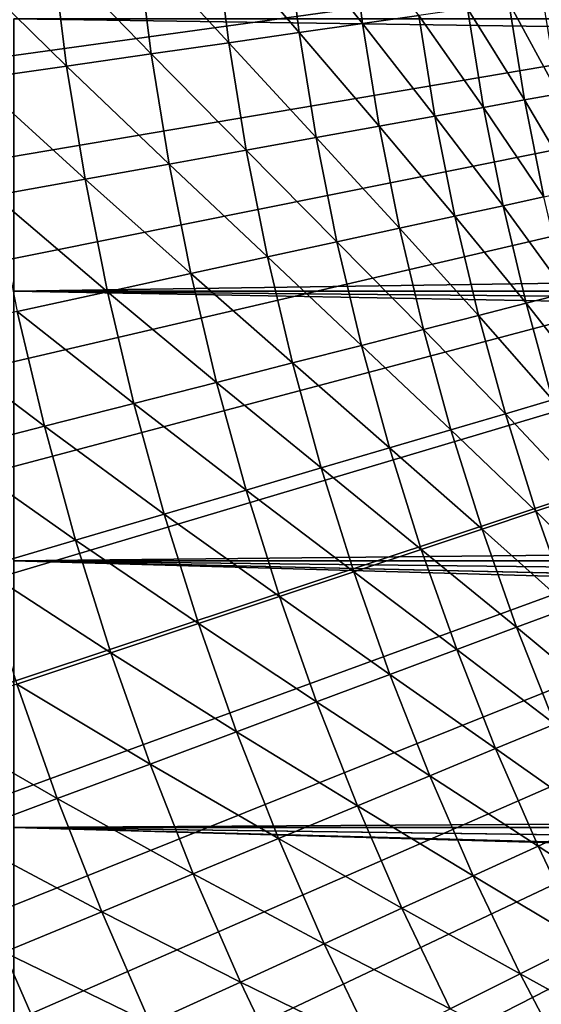
# Model space of a CAD drawing. Extents: x -30 to 67, y -249 to 30.
# Drawn here: x -11 to -10, y -5 to -1 of the extents above; entities that cross this region are included whole.
import ezdxf

# ---------------------------------------------------------------- set-up
doc = ezdxf.new("R2010")
doc.units = 0
doc.layers.add('L4', color=7, linetype='CONTINUOUS')

msp = doc.modelspace()

# ---------------------------------------------------------------- linework, layer by layer
at = {"layer": 'L4', "color": 7}
for points in [[(0, 0), (-29.6137, -2.262498), (-29.66892, -1.358341)], [(0, 0), (-29.6137, -2.262498), (-29.66892, -1.358341)], [(-29.53093, -3.16455), (-29.6137, -2.262498), (0, 0)], [(-29.53093, -3.16455), (-29.6137, -2.262498), (0, 0)], [(0, 0), (-29.42069, -4.063658), (-29.53093, -3.16455)], [(0, 0), (-29.42069, -4.063658), (-29.53093, -3.16455)], [(0, 0), (-29.28307, -4.958986), (-29.42069, -4.063658)], [(0, 0), (-29.28307, -4.958986), (-29.42069, -4.063658)], [(-29.11822, -5.849701), (-29.28307, -4.958986), (0, 0)], [(-29.11822, -5.849701), (-29.28307, -4.958986), (0, 0)], [(0, 0), (-28.92629, -6.734975), (-29.11822, -5.849701)], [(0, 0), (-28.92629, -6.734975), (-29.11822, -5.849701)], [(0, 0), (-28.70744, -7.613983), (-28.92629, -6.734975)], [(0, 0), (-28.70744, -7.613983), (-28.92629, -6.734975)], [(-28.46189, -8.48591), (-28.70744, -7.613983), (0, 0)], [(-28.46189, -8.48591), (-28.70744, -7.613983), (0, 0)], [(0, 0), (-28.18987, -9.349941), (-28.46189, -8.48591)], [(0, 0), (-28.18987, -9.349941), (-28.46189, -8.48591)], [(0, 0), (-27.89162, -10.20528), (-28.18987, -9.349941)], [(0, 0), (-27.89162, -10.20528), (-28.18987, -9.349941)], [(-27.56742, -11.05112), (-27.89162, -10.20528), (0, 0)], [(-27.56742, -11.05112), (-27.89162, -10.20528), (0, 0)], [(0, 0), (-27.21759, -11.88668), (-27.56742, -11.05112)], [(0, 0), (-27.21759, -11.88668), (-27.56742, -11.05112)], [(0, 0), (-26.84243, -12.71118), (-27.21759, -11.88668)], [(0, 0), (-26.84243, -12.71118), (-27.21759, -11.88668)], [(-26.4423, -13.52386), (-26.84243, -12.71118), (0, 0)], [(-26.4423, -13.52386), (-26.84243, -12.71118), (0, 0)], [(0, 0), (-26.01757, -14.32396), (-26.4423, -13.52386)], [(0, 0), (-26.01757, -14.32396), (-26.4423, -13.52386)], [(0, 0), (-25.56865, -15.11073), (-26.01757, -14.32396)], [(0, 0), (-25.56865, -15.11073), (-26.01757, -14.32396)], [(-25.09594, -15.88345), (-25.56865, -15.11073), (0, 0)], [(-25.09594, -15.88345), (-25.56865, -15.11073), (0, 0)], [(0, 0), (-24.59988, -16.64139), (-25.09594, -15.88345)], [(0, 0), (-24.59988, -16.64139), (-25.09594, -15.88345)], [(0, 0), (-24.08094, -17.38385), (-24.59988, -16.64139)], [(0, 0), (-24.08094, -17.38385), (-24.59988, -16.64139)], [(-23.5396, -18.11014), (-24.08094, -17.38385), (0, 0)], [(-23.5396, -18.11014), (-24.08094, -17.38385), (0, 0)], [(0, 0), (-22.97636, -18.81959), (-23.5396, -18.11014)], [(0, 0), (-22.97636, -18.81959), (-23.5396, -18.11014)], [(0, 0), (-22.39175, -19.51153), (-22.97636, -18.81959)], [(0, 0), (-22.39175, -19.51153), (-22.97636, -18.81959)], [(-21.78631, -20.18531), (-22.39175, -19.51153), (0, 0)], [(-21.78631, -20.18531), (-22.39175, -19.51153), (0, 0)], [(0, 0), (-21.1606, -20.84032), (-21.78631, -20.18531)], [(0, 0), (-21.1606, -20.84032), (-21.78631, -20.18531)], [(0, 0), (-20.51521, -21.47595), (-21.1606, -20.84032)], [(0, 0), (-20.51521, -21.47595), (-21.1606, -20.84032)], [(-19.85073, -22.0916), (-20.51521, -21.47595), (0, 0)], [(-19.85073, -22.0916), (-20.51521, -21.47595), (0, 0)], [(0, 0), (-19.16779, -22.68669), (-19.85073, -22.0916)], [(0, 0), (-19.16779, -22.68669), (-19.85073, -22.0916)], [(0, 0), (-18.46701, -23.26068), (-19.16779, -22.68669)], [(0, 0), (-18.46701, -23.26068), (-19.16779, -22.68669)], [(-17.74906, -23.81304), (-18.46701, -23.26068), (0, 0)], [(-17.74906, -23.81304), (-18.46701, -23.26068), (0, 0)], [(0, 0), (-17.0146, -24.34324), (-17.74906, -23.81304)], [(0, 0), (-17.0146, -24.34324), (-17.74906, -23.81304)], [(0, 0), (-16.26431, -24.8508), (-17.0146, -24.34324)], [(0, 0), (-16.26431, -24.8508), (-17.0146, -24.34324)], [(-15.49889, -25.33524), (-16.26431, -24.8508), (0, 0)], [(-15.49889, -25.33524), (-16.26431, -24.8508), (0, 0)], [(0, 0), (-14.71906, -25.79611), (-15.49889, -25.33524)], [(0, 0), (-14.71906, -25.79611), (-15.49889, -25.33524)], [(0, 0), (-13.92553, -26.23299), (-14.71906, -25.79611)], [(0, 0), (-13.92553, -26.23299), (-14.71906, -25.79611)], [(-13.11905, -26.64546), (-13.92553, -26.23299), (0, 0)], [(-13.11905, -26.64546), (-13.92553, -26.23299), (0, 0)], [(0, 0), (-12.30036, -27.03315), (-13.11905, -26.64546)], [(0, 0), (-12.30036, -27.03315), (-13.11905, -26.64546)], [(0, 0), (-11.47023, -27.39569), (-12.30036, -27.03315)], [(0, 0), (-11.47023, -27.39569), (-12.30036, -27.03315)], [(-10.62943, -27.73274), (-11.47023, -27.39569), (0, 0)], [(-10.62943, -27.73274), (-11.47023, -27.39569), (0, 0)], [(0, 0), (-9.778745, -28.044), (-10.62943, -27.73274)], [(0, 0), (-9.778745, -28.044), (-10.62943, -27.73274)], [(0, 0), (-8.918962, -28.32917), (-9.778745, -28.044)], [(0, 0), (-8.918962, -28.32917), (-9.778745, -28.044)], [(-10.53199, -1.132306, 118.0641), (-10.25956, -1.475102, 118.7564), (-10.30567, -1.107975, 118.7564)], [(-10.53199, -1.132306, 118.0641), (-10.25956, -1.475102, 118.7564), (-10.30567, -1.107975, 118.7564)], [(-10.30567, -1.107975, 118.7564), (-10.25956, -1.475102, 118.7564), (-10.06002, -1.446413, 119.4567)], [(-10.30567, -1.107975, 118.7564), (-10.25956, -1.475102, 118.7564), (-10.06002, -1.446413, 119.4567)], [(-10.78386, -1.159384, 117.3809), (-10.48486, -1.507495, 118.0641), (-10.53199, -1.132306, 118.0641)], [(-10.78386, -1.159384, 117.3809), (-10.48486, -1.507495, 118.0641), (-10.53199, -1.132306, 118.0641)], [(-10.53199, -1.132306, 118.0641), (-10.48486, -1.507495, 118.0641), (-10.25956, -1.475102, 118.7564)], [(-10.53199, -1.132306, 118.0641), (-10.48486, -1.507495, 118.0641), (-10.25956, -1.475102, 118.7564)], [(-11.36283, -1.221631, 116.0451), (-11.01144, -1.583206, 116.7075), (-11.06093, -1.189173, 116.7075)], [(-11.36283, -1.221631, 116.0451), (-11.01144, -1.583206, 116.7075), (-11.06093, -1.189173, 116.7075)], [(-11.06093, -1.189173, 116.7075), (-10.7356, -1.543547, 117.3809), (-10.78386, -1.159384, 117.3809)], [(-11.06093, -1.189173, 116.7075), (-10.7356, -1.543547, 117.3809), (-10.78386, -1.159384, 117.3809)], [(-11.06093, -1.189173, 116.7075), (-11.01144, -1.583206, 116.7075), (-10.7356, -1.543547, 117.3809)], [(-11.06093, -1.189173, 116.7075), (-11.01144, -1.583206, 116.7075), (-10.7356, -1.543547, 117.3809)], [(-10.78386, -1.159384, 117.3809), (-10.7356, -1.543547, 117.3809), (-10.48486, -1.507495, 118.0641)], [(-10.78386, -1.159384, 117.3809), (-10.7356, -1.543547, 117.3809), (-10.48486, -1.507495, 118.0641)], [(-11.68913, -1.256711, 115.3944), (-11.31199, -1.626418, 116.0451), (-11.36283, -1.221631, 116.0451)], [(-11.68913, -1.256711, 115.3944), (-11.31199, -1.626418, 116.0451), (-11.36283, -1.221631, 116.0451)], [(-11.36283, -1.221631, 116.0451), (-11.31199, -1.626418, 116.0451), (-11.01144, -1.583206, 116.7075)], [(-11.36283, -1.221631, 116.0451), (-11.31199, -1.626418, 116.0451), (-11.01144, -1.583206, 116.7075)], [(-11.68913, -1.256711, 115.3944), (-11.63682, -1.673123, 115.3944), (-11.31199, -1.626418, 116.0451)], [(-11.68913, -1.256711, 115.3944), (-11.63682, -1.673123, 115.3944), (-11.31199, -1.626418, 116.0451)], [(-9.886524, -1.421467, 120.164), (-9.683117, -1.747027, 120.8774), (-9.739303, -1.4003, 120.8774)], [(-9.886524, -1.421467, 120.164), (-9.683117, -1.747027, 120.8774), (-9.739303, -1.4003, 120.8774)], [(-9.739303, -1.4003, 120.8774), (-9.56308, -1.725369, 121.5958), (-9.618569, -1.382941, 121.5958)], [(-9.739303, -1.4003, 120.8774), (-9.56308, -1.725369, 121.5958), (-9.618569, -1.382941, 121.5958)], [(-9.739303, -1.4003, 120.8774), (-9.683117, -1.747027, 120.8774), (-9.56308, -1.725369, 121.5958)], [(-9.739303, -1.4003, 120.8774), (-9.683117, -1.747027, 120.8774), (-9.56308, -1.725369, 121.5958)], [(-10.06002, -1.446413, 119.4567), (-9.829489, -1.773435, 120.164), (-9.886524, -1.421467, 120.164)], [(-10.06002, -1.446413, 119.4567), (-9.829489, -1.773435, 120.164), (-9.886524, -1.421467, 120.164)], [(-9.886524, -1.421467, 120.164), (-9.829489, -1.773435, 120.164), (-9.683117, -1.747027, 120.8774)], [(-9.886524, -1.421467, 120.164), (-9.829489, -1.773435, 120.164), (-9.683117, -1.747027, 120.8774)], [(-11.5, -1.459054, 91.98745), (21.96475, -1.937119, 91.9396), (-11.5, -2.426468, 91.87645)], [(-11.5, -1.459054, 91.98745), (22.00167, -1.459054, 91.98745), (21.96475, -1.937119, 91.9396)], [(22.00167, -1.459054, 58.01255), (-11.5, -1.459054, 58.01255), (21.96475, -1.937119, 58.0604)], [(21.96475, -1.937119, 58.0604), (-11.5, -1.459054, 58.01255), (-11.5, -2.426468, 58.12354)], [(-10.25956, -1.475102, 118.7564), (-10.00199, -1.804557, 119.4567), (-10.06002, -1.446413, 119.4567)], [(-10.25956, -1.475102, 118.7564), (-10.00199, -1.804557, 119.4567), (-10.06002, -1.446413, 119.4567)], [(-10.06002, -1.446413, 119.4567), (-10.00199, -1.804557, 119.4567), (-9.829489, -1.773435, 120.164)], [(-10.06002, -1.446413, 119.4567), (-10.00199, -1.804557, 119.4567), (-9.829489, -1.773435, 120.164)], [(-10.48486, -1.507495, 118.0641), (-10.20038, -1.84035, 118.7564), (-10.25956, -1.475102, 118.7564)], [(-10.48486, -1.507495, 118.0641), (-10.20038, -1.84035, 118.7564), (-10.25956, -1.475102, 118.7564)], [(-10.25956, -1.475102, 118.7564), (-10.20038, -1.84035, 118.7564), (-10.00199, -1.804557, 119.4567)], [(-10.25956, -1.475102, 118.7564), (-10.20038, -1.84035, 118.7564), (-10.00199, -1.804557, 119.4567)], [(-10.7356, -1.543547, 117.3809), (-10.42437, -1.880764, 118.0641), (-10.48486, -1.507495, 118.0641)], [(-10.7356, -1.543547, 117.3809), (-10.42437, -1.880764, 118.0641), (-10.48486, -1.507495, 118.0641)], [(-10.48486, -1.507495, 118.0641), (-10.42437, -1.880764, 118.0641), (-10.20038, -1.84035, 118.7564)], [(-10.48486, -1.507495, 118.0641), (-10.42437, -1.880764, 118.0641), (-10.20038, -1.84035, 118.7564)], [(-11.01144, -1.583206, 116.7075), (-10.67367, -1.925742, 117.3809), (-10.7356, -1.543547, 117.3809)], [(-11.01144, -1.583206, 116.7075), (-10.67367, -1.925742, 117.3809), (-10.7356, -1.543547, 117.3809)], [(-10.7356, -1.543547, 117.3809), (-10.67367, -1.925742, 117.3809), (-10.42437, -1.880764, 118.0641)], [(-10.7356, -1.543547, 117.3809), (-10.67367, -1.925742, 117.3809), (-10.42437, -1.880764, 118.0641)], [(-11.31199, -1.626418, 116.0451), (-10.94792, -1.975221, 116.7075), (-11.01144, -1.583206, 116.7075)], [(-11.31199, -1.626418, 116.0451), (-10.94792, -1.975221, 116.7075), (-11.01144, -1.583206, 116.7075)], [(-11.01144, -1.583206, 116.7075), (-10.94792, -1.975221, 116.7075), (-10.67367, -1.925742, 117.3809)], [(-11.01144, -1.583206, 116.7075), (-10.94792, -1.975221, 116.7075), (-10.67367, -1.925742, 117.3809)], [(-11.63682, -1.673123, 115.3944), (-11.24673, -2.029133, 116.0451), (-11.31199, -1.626418, 116.0451)], [(-11.63682, -1.673123, 115.3944), (-11.24673, -2.029133, 116.0451), (-11.31199, -1.626418, 116.0451)], [(-11.31199, -1.626418, 116.0451), (-11.24673, -2.029133, 116.0451), (-10.94792, -1.975221, 116.7075)], [(-11.31199, -1.626418, 116.0451), (-11.24673, -2.029133, 116.0451), (-10.94792, -1.975221, 116.7075)], [(-11.63682, -1.673123, 115.3944), (-11.56969, -2.087402, 115.3944), (-11.24673, -2.029133, 116.0451)], [(-11.63682, -1.673123, 115.3944), (-11.56969, -2.087402, 115.3944), (-11.24673, -2.029133, 116.0451)], [(-9.829489, -1.773435, 120.164), (-9.614592, -2.091527, 120.8774), (-9.683117, -1.747027, 120.8774)], [(-9.829489, -1.773435, 120.164), (-9.614592, -2.091527, 120.8774), (-9.683117, -1.747027, 120.8774)], [(-9.683117, -1.747027, 120.8774), (-9.495404, -2.065599, 121.5958), (-9.56308, -1.725369, 121.5958)], [(-9.683117, -1.747027, 120.8774), (-9.495404, -2.065599, 121.5958), (-9.56308, -1.725369, 121.5958)], [(-9.683117, -1.747027, 120.8774), (-9.614592, -2.091527, 120.8774), (-9.495404, -2.065599, 121.5958)], [(-9.683117, -1.747027, 120.8774), (-9.614592, -2.091527, 120.8774), (-9.495404, -2.065599, 121.5958)], [(-10.00199, -1.804557, 119.4567), (-9.759927, -2.123142, 120.164), (-9.829489, -1.773435, 120.164)], [(-10.00199, -1.804557, 119.4567), (-9.759927, -2.123142, 120.164), (-9.829489, -1.773435, 120.164)], [(-9.829489, -1.773435, 120.164), (-9.759927, -2.123142, 120.164), (-9.614592, -2.091527, 120.8774)], [(-9.829489, -1.773435, 120.164), (-9.759927, -2.123142, 120.164), (-9.614592, -2.091527, 120.8774)], [(-10.20038, -1.84035, 118.7564), (-9.931206, -2.160402, 119.4567), (-10.00199, -1.804557, 119.4567)], [(-10.20038, -1.84035, 118.7564), (-9.931206, -2.160402, 119.4567), (-10.00199, -1.804557, 119.4567)], [(-10.00199, -1.804557, 119.4567), (-9.931206, -2.160402, 119.4567), (-9.759927, -2.123142, 120.164)], [(-10.00199, -1.804557, 119.4567), (-9.931206, -2.160402, 119.4567), (-9.759927, -2.123142, 120.164)], [(-10.42437, -1.880764, 118.0641), (-10.12819, -2.203253, 118.7564), (-10.20038, -1.84035, 118.7564)], [(-10.42437, -1.880764, 118.0641), (-10.12819, -2.203253, 118.7564), (-10.20038, -1.84035, 118.7564)], [(-10.20038, -1.84035, 118.7564), (-10.12819, -2.203253, 118.7564), (-9.931206, -2.160402, 119.4567)], [(-10.20038, -1.84035, 118.7564), (-10.12819, -2.203253, 118.7564), (-9.931206, -2.160402, 119.4567)], [(-10.67367, -1.925742, 117.3809), (-10.3506, -2.251636, 118.0641), (-10.42437, -1.880764, 118.0641)], [(-10.67367, -1.925742, 117.3809), (-10.3506, -2.251636, 118.0641), (-10.42437, -1.880764, 118.0641)], [(-10.42437, -1.880764, 118.0641), (-10.3506, -2.251636, 118.0641), (-10.12819, -2.203253, 118.7564)], [(-10.42437, -1.880764, 118.0641), (-10.3506, -2.251636, 118.0641), (-10.12819, -2.203253, 118.7564)], [(-11.5, -2.426468, 91.87645), (21.96475, -1.937119, 91.9396), (21.91608, -2.426468, 91.87645)], [(21.96475, -1.937119, 58.0604), (-11.5, -2.426468, 58.12354), (21.91608, -2.426468, 58.12354)], [(-10.94792, -1.975221, 116.7075), (-10.59813, -2.305483, 117.3809), (-10.67367, -1.925742, 117.3809)], [(-10.94792, -1.975221, 116.7075), (-10.59813, -2.305483, 117.3809), (-10.67367, -1.925742, 117.3809)], [(-10.67367, -1.925742, 117.3809), (-10.59813, -2.305483, 117.3809), (-10.3506, -2.251636, 118.0641)], [(-10.67367, -1.925742, 117.3809), (-10.59813, -2.305483, 117.3809), (-10.3506, -2.251636, 118.0641)], [(-11.24673, -2.029133, 116.0451), (-10.87044, -2.36472, 116.7075), (-10.94792, -1.975221, 116.7075)], [(-11.24673, -2.029133, 116.0451), (-10.87044, -2.36472, 116.7075), (-10.94792, -1.975221, 116.7075)], [(-10.94792, -1.975221, 116.7075), (-10.87044, -2.36472, 116.7075), (-10.59813, -2.305483, 117.3809)], [(-10.94792, -1.975221, 116.7075), (-10.87044, -2.36472, 116.7075), (-10.59813, -2.305483, 117.3809)], [(-11.56969, -2.087402, 115.3944), (-11.16714, -2.429262, 116.0451), (-11.24673, -2.029133, 116.0451)], [(-11.56969, -2.087402, 115.3944), (-11.16714, -2.429262, 116.0451), (-11.24673, -2.029133, 116.0451)], [(-11.24673, -2.029133, 116.0451), (-11.16714, -2.429262, 116.0451), (-10.87044, -2.36472, 116.7075)], [(-11.24673, -2.029133, 116.0451), (-11.16714, -2.429262, 116.0451), (-10.87044, -2.36472, 116.7075)], [(-11.56969, -2.087402, 115.3944), (-11.48781, -2.499021, 115.3944), (-11.16714, -2.429262, 116.0451)], [(-11.56969, -2.087402, 115.3944), (-11.48781, -2.499021, 115.3944), (-11.16714, -2.429262, 116.0451)], [(-9.759927, -2.123142, 120.164), (-9.533814, -2.433361, 120.8774), (-9.614592, -2.091527, 120.8774)], [(-9.759927, -2.123142, 120.164), (-9.533814, -2.433361, 120.8774), (-9.614592, -2.091527, 120.8774)], [(-9.931206, -2.160402, 119.4567), (-9.677929, -2.470144, 120.164), (-9.759927, -2.123142, 120.164)], [(-9.931206, -2.160402, 119.4567), (-9.677929, -2.470144, 120.164), (-9.759927, -2.123142, 120.164)], [(-9.759927, -2.123142, 120.164), (-9.677929, -2.470144, 120.164), (-9.533814, -2.433361, 120.8774)], [(-9.759927, -2.123142, 120.164), (-9.677929, -2.470144, 120.164), (-9.533814, -2.433361, 120.8774)], [(-10.12819, -2.203253, 118.7564), (-9.847769, -2.513493, 119.4567), (-9.931206, -2.160402, 119.4567)], [(-10.12819, -2.203253, 118.7564), (-9.847769, -2.513493, 119.4567), (-9.931206, -2.160402, 119.4567)], [(-9.931206, -2.160402, 119.4567), (-9.847769, -2.513493, 119.4567), (-9.677929, -2.470144, 120.164)], [(-9.931206, -2.160402, 119.4567), (-9.847769, -2.513493, 119.4567), (-9.677929, -2.470144, 120.164)], [(-10.3506, -2.251636, 118.0641), (-10.0431, -2.563348, 118.7564), (-10.12819, -2.203253, 118.7564)], [(-10.3506, -2.251636, 118.0641), (-10.0431, -2.563348, 118.7564), (-10.12819, -2.203253, 118.7564)], [(-10.12819, -2.203253, 118.7564), (-10.0431, -2.563348, 118.7564), (-9.847769, -2.513493, 119.4567)], [(-10.12819, -2.203253, 118.7564), (-10.0431, -2.563348, 118.7564), (-9.847769, -2.513493, 119.4567)], [(-10.59813, -2.305483, 117.3809), (-10.26364, -2.619638, 118.0641), (-10.3506, -2.251636, 118.0641)], [(-10.59813, -2.305483, 117.3809), (-10.26364, -2.619638, 118.0641), (-10.3506, -2.251636, 118.0641)], [(-10.3506, -2.251636, 118.0641), (-10.26364, -2.619638, 118.0641), (-10.0431, -2.563348, 118.7564)], [(-10.3506, -2.251636, 118.0641), (-10.26364, -2.619638, 118.0641), (-10.0431, -2.563348, 118.7564)], [(-10.87044, -2.36472, 116.7075), (-10.50909, -2.682286, 117.3809), (-10.59813, -2.305483, 117.3809)], [(-10.87044, -2.36472, 116.7075), (-10.50909, -2.682286, 117.3809), (-10.59813, -2.305483, 117.3809)], [(-10.59813, -2.305483, 117.3809), (-10.50909, -2.682286, 117.3809), (-10.26364, -2.619638, 118.0641)], [(-10.59813, -2.305483, 117.3809), (-10.50909, -2.682286, 117.3809), (-10.26364, -2.619638, 118.0641)], [(-11.16714, -2.429262, 116.0451), (-10.77911, -2.751204, 116.7075), (-10.87044, -2.36472, 116.7075)], [(-11.16714, -2.429262, 116.0451), (-10.77911, -2.751204, 116.7075), (-10.87044, -2.36472, 116.7075)], [(-10.87044, -2.36472, 116.7075), (-10.77911, -2.751204, 116.7075), (-10.50909, -2.682286, 117.3809)], [(-10.87044, -2.36472, 116.7075), (-10.77911, -2.751204, 116.7075), (-10.50909, -2.682286, 117.3809)], [(21.83967, -3.038276, 91.77711), (-11.5, -3.385967, 91.71041), (-11.5, -2.426468, 91.87645)], [(21.83967, -3.038276, 91.77711), (-11.5, -2.426468, 91.87645), (21.87993, -2.733334, 91.82948)], [(-11.5, -2.426468, 91.87645), (21.91608, -2.426468, 91.87645), (21.87993, -2.733334, 91.82948)], [(-11.5, -3.385967, 58.28959), (21.83967, -3.038276, 58.22289), (-11.5, -2.426468, 58.12354)], [(-11.5, -2.426468, 58.12354), (21.83967, -3.038276, 58.22289), (21.88003, -2.732542, 58.17039)], [(-11.5, -2.426468, 58.12354), (21.88003, -2.732542, 58.17039), (21.91608, -2.426468, 58.12354)], [(-11.48781, -2.499021, 115.3944), (-11.07332, -2.826296, 116.0451), (-11.16714, -2.429262, 116.0451)], [(-11.48781, -2.499021, 115.3944), (-11.07332, -2.826296, 116.0451), (-11.16714, -2.429262, 116.0451)], [(-11.16714, -2.429262, 116.0451), (-11.07332, -2.826296, 116.0451), (-10.77911, -2.751204, 116.7075)], [(-11.16714, -2.429262, 116.0451), (-11.07332, -2.826296, 116.0451), (-10.77911, -2.751204, 116.7075)], [(-9.677929, -2.470144, 120.164), (-9.440888, -2.772095, 120.8774), (-9.533814, -2.433361, 120.8774)], [(-9.677929, -2.470144, 120.164), (-9.440888, -2.772095, 120.8774), (-9.533814, -2.433361, 120.8774)], [(-9.847769, -2.513493, 119.4567), (-9.583597, -2.813998, 120.164), (-9.677929, -2.470144, 120.164)], [(-9.847769, -2.513493, 119.4567), (-9.583597, -2.813998, 120.164), (-9.677929, -2.470144, 120.164)], [(-9.677929, -2.470144, 120.164), (-9.583597, -2.813998, 120.164), (-9.440888, -2.772095, 120.8774)], [(-9.677929, -2.470144, 120.164), (-9.583597, -2.813998, 120.164), (-9.440888, -2.772095, 120.8774)], [(-11.83202, -2.573899, 114.7565), (-11.3913, -2.907456, 115.3944), (-11.48781, -2.499021, 115.3944)], [(-11.83202, -2.573899, 114.7565), (-11.3913, -2.907456, 115.3944), (-11.48781, -2.499021, 115.3944)], [(-11.48781, -2.499021, 115.3944), (-11.3913, -2.907456, 115.3944), (-11.07332, -2.826296, 116.0451)], [(-11.48781, -2.499021, 115.3944), (-11.3913, -2.907456, 115.3944), (-11.07332, -2.826296, 116.0451)], [(-10.0431, -2.563348, 118.7564), (-9.751781, -2.863381, 119.4567), (-9.847769, -2.513493, 119.4567)], [(-10.0431, -2.563348, 118.7564), (-9.751781, -2.863381, 119.4567), (-9.847769, -2.513493, 119.4567)], [(-9.847769, -2.513493, 119.4567), (-9.751781, -2.863381, 119.4567), (-9.583597, -2.813998, 120.164)], [(-9.847769, -2.513493, 119.4567), (-9.751781, -2.863381, 119.4567), (-9.583597, -2.813998, 120.164)], [(-11.83202, -2.573899, 114.7565), (-11.73261, -2.994571, 114.7565), (-11.3913, -2.907456, 115.3944)], [(-11.83202, -2.573899, 114.7565), (-11.73261, -2.994571, 114.7565), (-11.3913, -2.907456, 115.3944)], [(-10.26364, -2.619638, 118.0641), (-9.945206, -2.920176, 118.7564), (-10.0431, -2.563348, 118.7564)], [(-10.26364, -2.619638, 118.0641), (-9.945206, -2.920176, 118.7564), (-10.0431, -2.563348, 118.7564)], [(-10.0431, -2.563348, 118.7564), (-9.945206, -2.920176, 118.7564), (-9.751781, -2.863381, 119.4567)], [(-10.0431, -2.563348, 118.7564), (-9.945206, -2.920176, 118.7564), (-9.751781, -2.863381, 119.4567)], [(-10.50909, -2.682286, 117.3809), (-10.1636, -2.984302, 118.0641), (-10.26364, -2.619638, 118.0641)], [(-10.50909, -2.682286, 117.3809), (-10.1636, -2.984302, 118.0641), (-10.26364, -2.619638, 118.0641)], [(-10.26364, -2.619638, 118.0641), (-10.1636, -2.984302, 118.0641), (-9.945206, -2.920176, 118.7564)], [(-10.26364, -2.619638, 118.0641), (-10.1636, -2.984302, 118.0641), (-9.945206, -2.920176, 118.7564)], [(-10.77911, -2.751204, 116.7075), (-10.40666, -3.055671, 117.3809), (-10.50909, -2.682286, 117.3809)], [(-10.77911, -2.751204, 116.7075), (-10.40666, -3.055671, 117.3809), (-10.50909, -2.682286, 117.3809)], [(-10.50909, -2.682286, 117.3809), (-10.40666, -3.055671, 117.3809), (-10.1636, -2.984302, 118.0641)], [(-10.50909, -2.682286, 117.3809), (-10.40666, -3.055671, 117.3809), (-10.1636, -2.984302, 118.0641)], [(-11.07332, -2.826296, 116.0451), (-10.67405, -3.134183, 116.7075), (-10.77911, -2.751204, 116.7075)], [(-11.07332, -2.826296, 116.0451), (-10.67405, -3.134183, 116.7075), (-10.77911, -2.751204, 116.7075)], [(-10.77911, -2.751204, 116.7075), (-10.67405, -3.134183, 116.7075), (-10.40666, -3.055671, 117.3809)], [(-10.77911, -2.751204, 116.7075), (-10.67405, -3.134183, 116.7075), (-10.40666, -3.055671, 117.3809)], [(-11.3913, -2.907456, 115.3944), (-10.96538, -3.219727, 116.0451), (-11.07332, -2.826296, 116.0451)], [(-11.3913, -2.907456, 115.3944), (-10.96538, -3.219727, 116.0451), (-11.07332, -2.826296, 116.0451)], [(-11.07332, -2.826296, 116.0451), (-10.96538, -3.219727, 116.0451), (-10.67405, -3.134183, 116.7075)], [(-11.07332, -2.826296, 116.0451), (-10.96538, -3.219727, 116.0451), (-10.67405, -3.134183, 116.7075)], [(-9.751781, -2.863381, 119.4567), (-9.477052, -3.154266, 120.164), (-9.583597, -2.813998, 120.164)], [(-9.751781, -2.863381, 119.4567), (-9.477052, -3.154266, 120.164), (-9.583597, -2.813998, 120.164)], [(-9.945206, -2.920176, 118.7564), (-9.643367, -3.209621, 119.4567), (-9.751781, -2.863381, 119.4567)], [(-9.945206, -2.920176, 118.7564), (-9.643367, -3.209621, 119.4567), (-9.751781, -2.863381, 119.4567)], [(-9.751781, -2.863381, 119.4567), (-9.643367, -3.209621, 119.4567), (-9.477052, -3.154266, 120.164)], [(-9.751781, -2.863381, 119.4567), (-9.643367, -3.209621, 119.4567), (-9.477052, -3.154266, 120.164)], [(-11.73261, -2.994571, 114.7565), (-11.28027, -3.312185, 115.3944), (-11.3913, -2.907456, 115.3944)], [(-11.73261, -2.994571, 114.7565), (-11.28027, -3.312185, 115.3944), (-11.3913, -2.907456, 115.3944)], [(-11.3913, -2.907456, 115.3944), (-11.28027, -3.312185, 115.3944), (-10.96538, -3.219727, 116.0451)], [(-11.3913, -2.907456, 115.3944), (-11.28027, -3.312185, 115.3944), (-10.96538, -3.219727, 116.0451)], [(-10.1636, -2.984302, 118.0641), (-9.834642, -3.273283, 118.7564), (-9.945206, -2.920176, 118.7564)], [(-10.1636, -2.984302, 118.0641), (-9.834642, -3.273283, 118.7564), (-9.945206, -2.920176, 118.7564)], [(-9.945206, -2.920176, 118.7564), (-9.834642, -3.273283, 118.7564), (-9.643367, -3.209621, 119.4567)], [(-9.945206, -2.920176, 118.7564), (-9.834642, -3.273283, 118.7564), (-9.643367, -3.209621, 119.4567)], [(-11.73261, -2.994571, 114.7565), (-11.61826, -3.411428, 114.7565), (-11.28027, -3.312185, 115.3944)], [(-11.73261, -2.994571, 114.7565), (-11.61826, -3.411428, 114.7565), (-11.28027, -3.312185, 115.3944)], [(-10.40666, -3.055671, 117.3809), (-10.05061, -3.345164, 118.0641), (-10.1636, -2.984302, 118.0641)], [(-10.40666, -3.055671, 117.3809), (-10.05061, -3.345164, 118.0641), (-10.1636, -2.984302, 118.0641)], [(-10.1636, -2.984302, 118.0641), (-10.05061, -3.345164, 118.0641), (-9.834642, -3.273283, 118.7564)], [(-10.1636, -2.984302, 118.0641), (-10.05061, -3.345164, 118.0641), (-9.834642, -3.273283, 118.7564)], [(21.78848, -3.385967, 91.71041), (-11.5, -3.385967, 91.71041), (21.83967, -3.038276, 91.77711)], [(-11.5, -3.385967, 58.28959), (21.78848, -3.385967, 58.28959), (21.83967, -3.038276, 58.22289)], [(-10.67405, -3.134183, 116.7075), (-10.29097, -3.425162, 117.3809), (-10.40666, -3.055671, 117.3809)], [(-10.67405, -3.134183, 116.7075), (-10.29097, -3.425162, 117.3809), (-10.40666, -3.055671, 117.3809)], [(-10.40666, -3.055671, 117.3809), (-10.29097, -3.425162, 117.3809), (-10.05061, -3.345164, 118.0641)], [(-10.40666, -3.055671, 117.3809), (-10.29097, -3.425162, 117.3809), (-10.05061, -3.345164, 118.0641)], [(-10.96538, -3.219727, 116.0451), (-10.55538, -3.513167, 116.7075), (-10.67405, -3.134183, 116.7075)], [(-10.96538, -3.219727, 116.0451), (-10.55538, -3.513167, 116.7075), (-10.67405, -3.134183, 116.7075)], [(-10.67405, -3.134183, 116.7075), (-10.55538, -3.513167, 116.7075), (-10.29097, -3.425162, 117.3809)], [(-10.67405, -3.134183, 116.7075), (-10.55538, -3.513167, 116.7075), (-10.29097, -3.425162, 117.3809)], [(-9.643367, -3.209621, 119.4567), (-9.35843, -3.490514, 120.164), (-9.477052, -3.154266, 120.164)], [(-9.643367, -3.209621, 119.4567), (-9.35843, -3.490514, 120.164), (-9.477052, -3.154266, 120.164)], [(-11.28027, -3.312185, 115.3944), (-10.84348, -3.609056, 116.0451), (-10.96538, -3.219727, 116.0451)], [(-11.28027, -3.312185, 115.3944), (-10.84348, -3.609056, 116.0451), (-10.96538, -3.219727, 116.0451)], [(-10.96538, -3.219727, 116.0451), (-10.84348, -3.609056, 116.0451), (-10.55538, -3.513167, 116.7075)], [(-10.96538, -3.219727, 116.0451), (-10.84348, -3.609056, 116.0451), (-10.55538, -3.513167, 116.7075)], [(-9.834642, -3.273283, 118.7564), (-9.522663, -3.55177, 119.4567), (-9.643367, -3.209621, 119.4567)], [(-9.834642, -3.273283, 118.7564), (-9.522663, -3.55177, 119.4567), (-9.643367, -3.209621, 119.4567)], [(-9.643367, -3.209621, 119.4567), (-9.522663, -3.55177, 119.4567), (-9.35843, -3.490514, 120.164)], [(-9.643367, -3.209621, 119.4567), (-9.522663, -3.55177, 119.4567), (-9.35843, -3.490514, 120.164)], [(-10.05061, -3.345164, 118.0641), (-9.711544, -3.622219, 118.7564), (-9.834642, -3.273283, 118.7564)], [(-10.05061, -3.345164, 118.0641), (-9.711544, -3.622219, 118.7564), (-9.834642, -3.273283, 118.7564)], [(-9.834642, -3.273283, 118.7564), (-9.711544, -3.622219, 118.7564), (-9.522663, -3.55177, 119.4567)], [(-9.834642, -3.273283, 118.7564), (-9.711544, -3.622219, 118.7564), (-9.522663, -3.55177, 119.4567)], [(-11.61826, -3.411428, 114.7565), (-11.15486, -3.712694, 115.3944), (-11.28027, -3.312185, 115.3944)], [(-11.61826, -3.411428, 114.7565), (-11.15486, -3.712694, 115.3944), (-11.28027, -3.312185, 115.3944)], [(-11.28027, -3.312185, 115.3944), (-11.15486, -3.712694, 115.3944), (-10.84348, -3.609056, 116.0451)], [(-11.28027, -3.312185, 115.3944), (-11.15486, -3.712694, 115.3944), (-10.84348, -3.609056, 116.0451)], [(-10.29097, -3.425162, 117.3809), (-9.924808, -3.701762, 118.0641), (-10.05061, -3.345164, 118.0641)], [(-10.29097, -3.425162, 117.3809), (-9.924808, -3.701762, 118.0641), (-10.05061, -3.345164, 118.0641)], [(-10.05061, -3.345164, 118.0641), (-9.924808, -3.701762, 118.0641), (-9.711544, -3.622219, 118.7564)], [(-10.05061, -3.345164, 118.0641), (-9.924808, -3.701762, 118.0641), (-9.711544, -3.622219, 118.7564)], [(21.78848, -3.385967, 91.71041), (21.727, -3.760305, 91.63017), (-11.5, -3.385967, 91.71041)], [(-11.5, -3.385967, 91.71041), (21.727, -3.760305, 91.63017), (21.65943, -4.131758, 91.5418)], [(-11.5, -3.385967, 91.71041), (21.65943, -4.131758, 91.5418), (-11.5, -4.334423, 91.48985)], [(21.72691, -3.760823, 58.36995), (21.78848, -3.385967, 58.28959), (-11.5, -3.385967, 58.28959)], [(-11.5, -4.334423, 58.51015), (21.61979, -4.334423, 58.51015), (-11.5, -3.385967, 58.28959)], [(-11.5, -3.385967, 58.28959), (21.61979, -4.334423, 58.51015), (21.65934, -4.132277, 58.45833)], [(-11.5, -3.385967, 58.28959), (21.65934, -4.132277, 58.45833), (21.72691, -3.760823, 58.36995)], [(-11.61826, -3.411428, 114.7565), (-11.48909, -3.823937, 114.7565), (-11.15486, -3.712694, 115.3944)], [(-11.61826, -3.411428, 114.7565), (-11.48909, -3.823937, 114.7565), (-11.15486, -3.712694, 115.3944)], [(-10.55538, -3.513167, 116.7075), (-10.16216, -3.790288, 117.3809), (-10.29097, -3.425162, 117.3809)], [(-10.55538, -3.513167, 116.7075), (-10.16216, -3.790288, 117.3809), (-10.29097, -3.425162, 117.3809)], [(-10.29097, -3.425162, 117.3809), (-10.16216, -3.790288, 117.3809), (-9.924808, -3.701762, 118.0641)], [(-10.29097, -3.425162, 117.3809), (-10.16216, -3.790288, 117.3809), (-9.924808, -3.701762, 118.0641)], [(-10.84348, -3.609056, 116.0451), (-10.42326, -3.887675, 116.7075), (-10.55538, -3.513167, 116.7075)], [(-10.84348, -3.609056, 116.0451), (-10.42326, -3.887675, 116.7075), (-10.55538, -3.513167, 116.7075)], [(-10.55538, -3.513167, 116.7075), (-10.42326, -3.887675, 116.7075), (-10.16216, -3.790288, 117.3809)], [(-10.55538, -3.513167, 116.7075), (-10.42326, -3.887675, 116.7075), (-10.16216, -3.790288, 117.3809)], [(-9.711544, -3.622219, 118.7564), (-9.389825, -3.889393, 119.4567), (-9.522663, -3.55177, 119.4567)], [(-9.711544, -3.622219, 118.7564), (-9.389825, -3.889393, 119.4567), (-9.522663, -3.55177, 119.4567)], [(-11.15486, -3.712694, 115.3944), (-10.70775, -3.993785, 116.0451), (-10.84348, -3.609056, 116.0451)], [(-11.15486, -3.712694, 115.3944), (-10.70775, -3.993785, 116.0451), (-10.84348, -3.609056, 116.0451)], [(-10.84348, -3.609056, 116.0451), (-10.70775, -3.993785, 116.0451), (-10.42326, -3.887675, 116.7075)], [(-10.84348, -3.609056, 116.0451), (-10.70775, -3.993785, 116.0451), (-10.42326, -3.887675, 116.7075)], [(-9.924808, -3.701762, 118.0641), (-9.57607, -3.966538, 118.7564), (-9.711544, -3.622219, 118.7564)], [(-9.924808, -3.701762, 118.0641), (-9.57607, -3.966538, 118.7564), (-9.711544, -3.622219, 118.7564)], [(-9.711544, -3.622219, 118.7564), (-9.57607, -3.966538, 118.7564), (-9.389825, -3.889393, 119.4567)], [(-9.711544, -3.622219, 118.7564), (-9.57607, -3.966538, 118.7564), (-9.389825, -3.889393, 119.4567)], [(-10.16216, -3.790288, 117.3809), (-9.786359, -4.053643, 118.0641), (-9.924808, -3.701762, 118.0641)], [(-10.16216, -3.790288, 117.3809), (-9.786359, -4.053643, 118.0641), (-9.924808, -3.701762, 118.0641)], [(-9.924808, -3.701762, 118.0641), (-9.786359, -4.053643, 118.0641), (-9.57607, -3.966538, 118.7564)], [(-9.924808, -3.701762, 118.0641), (-9.786359, -4.053643, 118.0641), (-9.57607, -3.966538, 118.7564)], [(-11.48909, -3.823937, 114.7565), (-11.01524, -4.108471, 115.3944), (-11.15486, -3.712694, 115.3944)], [(-11.48909, -3.823937, 114.7565), (-11.01524, -4.108471, 115.3944), (-11.15486, -3.712694, 115.3944)], [(-11.15486, -3.712694, 115.3944), (-11.01524, -4.108471, 115.3944), (-10.70775, -3.993785, 116.0451)], [(-11.15486, -3.712694, 115.3944), (-11.01524, -4.108471, 115.3944), (-10.70775, -3.993785, 116.0451)], [(-10.42326, -3.887675, 116.7075), (-10.0204, -4.150584, 117.3809), (-10.16216, -3.790288, 117.3809)], [(-10.42326, -3.887675, 116.7075), (-10.0204, -4.150584, 117.3809), (-10.16216, -3.790288, 117.3809)], [(-10.16216, -3.790288, 117.3809), (-10.0204, -4.150584, 117.3809), (-9.786359, -4.053643, 118.0641)], [(-10.16216, -3.790288, 117.3809), (-10.0204, -4.150584, 117.3809), (-9.786359, -4.053643, 118.0641)], [(-11.8457, -3.942629, 114.1322), (-11.34528, -4.231573, 114.7565), (-11.48909, -3.823937, 114.7565)], [(-11.8457, -3.942629, 114.1322), (-11.34528, -4.231573, 114.7565), (-11.48909, -3.823937, 114.7565)], [(-11.48909, -3.823937, 114.7565), (-11.34528, -4.231573, 114.7565), (-11.01524, -4.108471, 115.3944)], [(-11.48909, -3.823937, 114.7565), (-11.34528, -4.231573, 114.7565), (-11.01524, -4.108471, 115.3944)], [(-10.70775, -3.993785, 116.0451), (-10.27786, -4.257228, 116.7075), (-10.42326, -3.887675, 116.7075)], [(-10.70775, -3.993785, 116.0451), (-10.27786, -4.257228, 116.7075), (-10.42326, -3.887675, 116.7075)], [(-10.42326, -3.887675, 116.7075), (-10.27786, -4.257228, 116.7075), (-10.0204, -4.150584, 117.3809)], [(-10.42326, -3.887675, 116.7075), (-10.27786, -4.257228, 116.7075), (-10.0204, -4.150584, 117.3809)], [(-11.8457, -3.942629, 114.1322), (-11.69743, -4.362918, 114.1322), (-11.34528, -4.231573, 114.7565)], [(-11.8457, -3.942629, 114.1322), (-11.69743, -4.362918, 114.1322), (-11.34528, -4.231573, 114.7565)], [(-9.786359, -4.053643, 118.0641), (-9.428394, -4.305803, 118.7564), (-9.57607, -3.966538, 118.7564)], [(-9.786359, -4.053643, 118.0641), (-9.428394, -4.305803, 118.7564), (-9.57607, -3.966538, 118.7564)], [(-11.01524, -4.108471, 115.3944), (-10.55838, -4.373425, 116.0451), (-10.70775, -3.993785, 116.0451)], [(-11.01524, -4.108471, 115.3944), (-10.55838, -4.373425, 116.0451), (-10.70775, -3.993785, 116.0451)], [(-10.70775, -3.993785, 116.0451), (-10.55838, -4.373425, 116.0451), (-10.27786, -4.257228, 116.7075)], [(-10.70775, -3.993785, 116.0451), (-10.55838, -4.373425, 116.0451), (-10.27786, -4.257228, 116.7075)], [(-10.0204, -4.150584, 117.3809), (-9.635439, -4.400358, 118.0641), (-9.786359, -4.053643, 118.0641)], [(-10.0204, -4.150584, 117.3809), (-9.635439, -4.400358, 118.0641), (-9.786359, -4.053643, 118.0641)], [(-9.786359, -4.053643, 118.0641), (-9.635439, -4.400358, 118.0641), (-9.428394, -4.305803, 118.7564)], [(-9.786359, -4.053643, 118.0641), (-9.635439, -4.400358, 118.0641), (-9.428394, -4.305803, 118.7564)], [(-11.34528, -4.231573, 114.7565), (-10.86158, -4.499013, 115.3944), (-11.01524, -4.108471, 115.3944)], [(-11.34528, -4.231573, 114.7565), (-10.86158, -4.499013, 115.3944), (-11.01524, -4.108471, 115.3944)], [(-11.01524, -4.108471, 115.3944), (-10.86158, -4.499013, 115.3944), (-10.55838, -4.373425, 116.0451)], [(-11.01524, -4.108471, 115.3944), (-10.86158, -4.499013, 115.3944), (-10.55838, -4.373425, 116.0451)], [(-11.5, -4.334423, 91.48985), (21.65943, -4.131758, 91.5418), (21.61979, -4.334423, 91.48985)], [(-10.27786, -4.257228, 116.7075), (-9.865868, -4.505591, 117.3809), (-10.0204, -4.150584, 117.3809)], [(-10.27786, -4.257228, 116.7075), (-9.865868, -4.505591, 117.3809), (-10.0204, -4.150584, 117.3809)], [(-10.0204, -4.150584, 117.3809), (-9.865868, -4.505591, 117.3809), (-9.635439, -4.400358, 118.0641)], [(-10.0204, -4.150584, 117.3809), (-9.865868, -4.505591, 117.3809), (-9.635439, -4.400358, 118.0641)], [(-11.69743, -4.362918, 114.1322), (-11.18702, -4.633816, 114.7565), (-11.34528, -4.231573, 114.7565)], [(-11.69743, -4.362918, 114.1322), (-11.18702, -4.633816, 114.7565), (-11.34528, -4.231573, 114.7565)], [(-11.34528, -4.231573, 114.7565), (-11.18702, -4.633816, 114.7565), (-10.86158, -4.499013, 115.3944)], [(-11.34528, -4.231573, 114.7565), (-11.18702, -4.633816, 114.7565), (-10.86158, -4.499013, 115.3944)], [(-10.55838, -4.373425, 116.0451), (-10.11936, -4.621356, 116.7075), (-10.27786, -4.257228, 116.7075)], [(-10.55838, -4.373425, 116.0451), (-10.11936, -4.621356, 116.7075), (-10.27786, -4.257228, 116.7075)], [(-10.27786, -4.257228, 116.7075), (-10.11936, -4.621356, 116.7075), (-9.865868, -4.505591, 117.3809)], [(-10.27786, -4.257228, 116.7075), (-10.11936, -4.621356, 116.7075), (-9.865868, -4.505591, 117.3809)], [(-9.635439, -4.400358, 118.0641), (-9.268702, -4.639581, 118.7564), (-9.428394, -4.305803, 118.7564)], [(-9.635439, -4.400358, 118.0641), (-9.268702, -4.639581, 118.7564), (-9.428394, -4.305803, 118.7564)], [(21.52624, -4.777377, 58.63298), (21.61979, -4.334423, 58.51015), (-11.5, -4.334423, 58.51015)], [(21.42448, -5.214803, 91.23294), (-11.5, -5.26874, 91.21551), (-11.5, -4.334423, 91.48985)], [(21.42448, -5.214803, 91.23294), (-11.5, -4.334423, 91.48985), (21.5264, -4.776663, 91.36722)], [(-11.5, -4.334423, 91.48985), (21.61979, -4.334423, 91.48985), (21.5264, -4.776663, 91.36722)], [(-11.5, -5.26874, 58.78448), (21.41128, -5.26874, 58.78448), (-11.5, -4.334423, 58.51015)], [(-11.5, -4.334423, 58.51015), (21.41128, -5.26874, 58.78448), (21.42443, -5.215005, 58.76713)], [(-11.5, -4.334423, 58.51015), (21.42443, -5.215005, 58.76713), (21.52624, -4.777377, 58.63298)], [(-11.69743, -4.362918, 114.1322), (-11.53426, -4.777647, 114.1322), (-11.18702, -4.633816, 114.7565)], [(-11.69743, -4.362918, 114.1322), (-11.53426, -4.777647, 114.1322), (-11.18702, -4.633816, 114.7565)], [(-10.86158, -4.499013, 115.3944), (-10.39556, -4.747492, 116.0451), (-10.55838, -4.373425, 116.0451)], [(-10.86158, -4.499013, 115.3944), (-10.39556, -4.747492, 116.0451), (-10.55838, -4.373425, 116.0451)], [(-10.55838, -4.373425, 116.0451), (-10.39556, -4.747492, 116.0451), (-10.11936, -4.621356, 116.7075)], [(-10.55838, -4.373425, 116.0451), (-10.39556, -4.747492, 116.0451), (-10.11936, -4.621356, 116.7075)], [(-9.865868, -4.505591, 117.3809), (-9.472241, -4.741465, 118.0641), (-9.635439, -4.400358, 118.0641)], [(-9.865868, -4.505591, 117.3809), (-9.472241, -4.741465, 118.0641), (-9.635439, -4.400358, 118.0641)], [(-9.635439, -4.400358, 118.0641), (-9.472241, -4.741465, 118.0641), (-9.268702, -4.639581, 118.7564)], [(-9.635439, -4.400358, 118.0641), (-9.472241, -4.741465, 118.0641), (-9.268702, -4.639581, 118.7564)], [(-11.18702, -4.633816, 114.7565), (-10.69408, -4.883821, 115.3944), (-10.86158, -4.499013, 115.3944)], [(-11.18702, -4.633816, 114.7565), (-10.69408, -4.883821, 115.3944), (-10.86158, -4.499013, 115.3944)], [(-10.86158, -4.499013, 115.3944), (-10.69408, -4.883821, 115.3944), (-10.39556, -4.747492, 116.0451)], [(-10.86158, -4.499013, 115.3944), (-10.69408, -4.883821, 115.3944), (-10.39556, -4.747492, 116.0451)], [(-10.11936, -4.621356, 116.7075), (-9.698767, -4.854856, 117.3809), (-9.865868, -4.505591, 117.3809)], [(-10.11936, -4.621356, 116.7075), (-9.698767, -4.854856, 117.3809), (-9.865868, -4.505591, 117.3809)], [(-9.865868, -4.505591, 117.3809), (-9.698767, -4.854856, 117.3809), (-9.472241, -4.741465, 118.0641)], [(-9.865868, -4.505591, 117.3809), (-9.698767, -4.854856, 117.3809), (-9.472241, -4.741465, 118.0641)], [(-10.39556, -4.747492, 116.0451), (-9.947964, -4.979595, 116.7075), (-10.11936, -4.621356, 116.7075)], [(-10.39556, -4.747492, 116.0451), (-9.947964, -4.979595, 116.7075), (-10.11936, -4.621356, 116.7075)], [(-10.11936, -4.621356, 116.7075), (-9.947964, -4.979595, 116.7075), (-9.698767, -4.854856, 117.3809)], [(-10.11936, -4.621356, 116.7075), (-9.947964, -4.979595, 116.7075), (-9.698767, -4.854856, 117.3809)], [(-11.53426, -4.777647, 114.1322), (-11.0145, -5.030154, 114.7565), (-11.18702, -4.633816, 114.7565)], [(-11.53426, -4.777647, 114.1322), (-11.0145, -5.030154, 114.7565), (-11.18702, -4.633816, 114.7565)], [(-11.18702, -4.633816, 114.7565), (-11.0145, -5.030154, 114.7565), (-10.69408, -4.883821, 115.3944)], [(-11.18702, -4.633816, 114.7565), (-11.0145, -5.030154, 114.7565), (-10.69408, -4.883821, 115.3944)], [(-10.69408, -4.883821, 115.3944), (-10.21948, -5.115509, 116.0451), (-10.39556, -4.747492, 116.0451)], [(-10.69408, -4.883821, 115.3944), (-10.21948, -5.115509, 116.0451), (-10.39556, -4.747492, 116.0451)], [(-10.39556, -4.747492, 116.0451), (-10.21948, -5.115509, 116.0451), (-9.947964, -4.979595, 116.7075)], [(-10.39556, -4.747492, 116.0451), (-10.21948, -5.115509, 116.0451), (-9.947964, -4.979595, 116.7075)], [(-9.698767, -4.854856, 117.3809), (-9.296971, -5.07653, 118.0641), (-9.472241, -4.741465, 118.0641)], [(-9.698767, -4.854856, 117.3809), (-9.296971, -5.07653, 118.0641), (-9.472241, -4.741465, 118.0641)], [(-11.9028, -4.930303, 113.5224), (-11.35638, -5.186287, 114.1322), (-11.53426, -4.777647, 114.1322)], [(-11.9028, -4.930303, 113.5224), (-11.35638, -5.186287, 114.1322), (-11.53426, -4.777647, 114.1322)], [(-11.53426, -4.777647, 114.1322), (-11.35638, -5.186287, 114.1322), (-11.0145, -5.030154, 114.7565)], [(-11.53426, -4.777647, 114.1322), (-11.35638, -5.186287, 114.1322), (-11.0145, -5.030154, 114.7565)], [(-9.947964, -4.979595, 116.7075), (-9.519306, -5.197934, 117.3809), (-9.698767, -4.854856, 117.3809)], [(-9.947964, -4.979595, 116.7075), (-9.519306, -5.197934, 117.3809), (-9.698767, -4.854856, 117.3809)], [(-9.698767, -4.854856, 117.3809), (-9.519306, -5.197934, 117.3809), (-9.296971, -5.07653, 118.0641)], [(-9.698767, -4.854856, 117.3809), (-9.519306, -5.197934, 117.3809), (-9.296971, -5.07653, 118.0641)], [(-11.0145, -5.030154, 114.7565), (-10.51295, -5.262406, 115.3944), (-10.69408, -4.883821, 115.3944)], [(-11.0145, -5.030154, 114.7565), (-10.51295, -5.262406, 115.3944), (-10.69408, -4.883821, 115.3944)], [(-10.69408, -4.883821, 115.3944), (-10.51295, -5.262406, 115.3944), (-10.21948, -5.115509, 116.0451)], [(-10.69408, -4.883821, 115.3944), (-10.51295, -5.262406, 115.3944), (-10.21948, -5.115509, 116.0451)], [(-11.9028, -4.930303, 113.5224), (-11.71925, -5.352001, 113.5224), (-11.35638, -5.186287, 114.1322)], [(-11.9028, -4.930303, 113.5224), (-11.71925, -5.352001, 113.5224), (-11.35638, -5.186287, 114.1322)]]:
    msp.add_3dface(points, dxfattribs=at)

doc.saveas('drawing.dxf')
